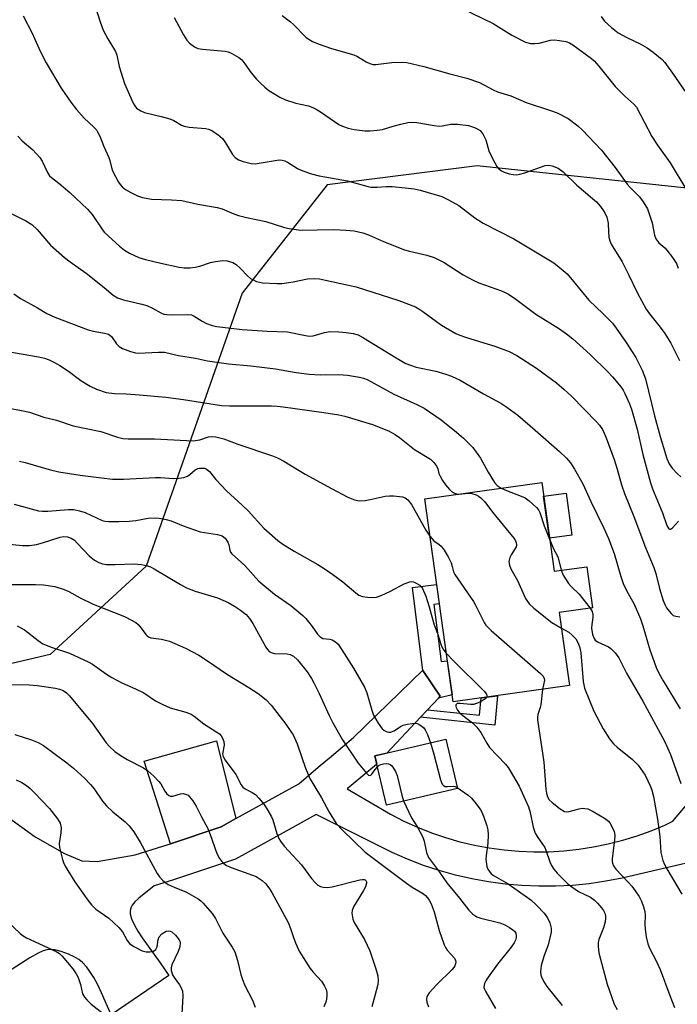
# Model space of a CAD drawing. Units: inches. Extents: x 1195770 to 1201772, y 557456 to 561458.
# Drawn here: x 1196592 to 1196778, y 558914 to 559192 of the extents above; entities that cross this region are included whole.
import ezdxf

# ---------------------------------------------------------------- set-up
doc = ezdxf.new("R2010")
doc.units = ezdxf.units.IN
doc.header["$MEASUREMENT"] = 0
for name, color, linetype in [('BLDG-Footprint', 5, 'Continuous'), ('CULTRL-Pad', 6, 'Continuous'), ('NTRL-Trees', 3, 'Continuous'), ('TRANS-Driveway', 251, 'Continuous'), ('TRANS-Non Street Sidewalk', 7, 'Continuous'), ('TRANS-Parking Lot', 4, 'Continuous'), ('Undefined', 1, 'Continuous')]:
    doc.layers.add(name, color=color, linetype=linetype)

msp = doc.modelspace()

# ---------------------------------------------------------------- linework, layer by layer
at = {"layer": 'BLDG-Footprint'}
for points, elevation in [([(1196739.61, 559061.76), (1196743.11, 559036.66), (1196752.34, 559037.95), (1196753.96, 559026.37), (1196744.57, 559025.06), (1196747.46, 559004.35), (1196714.55, 558999.76), (1196706.55, 559057.15)], 464.06), ([(1196715.78, 558975.33), (1196695.74, 558970.63), (1196692.48, 558984.5), (1196712.52, 558989.2)], 469.18)]:
    msp.add_lwpolyline(points, close=True, dxfattribs=dict(at, elevation=elevation))
at = {"layer": 'CULTRL-Pad'}
msp.add_lwpolyline([(1196748.14, 559046.86), (1196741.81, 559045.98), (1196740.15, 559057.89), (1196746.48, 559058.77)], close=True, dxfattribs=at)
at = {"layer": 'NTRL-Trees'}
msp.add_lwpolyline([(1196694.52, 558492.31), (1196702.85, 558547.87), (1196784.46, 558628.26), (1196814.66, 558652.73), (1196842.43, 558708.28), (1196832.02, 558891.62), (1196852.16, 559003.42), (1196864.56, 559059.12), (1196856.04, 559092.92), (1196831.48, 559122.36), (1196781.58, 559144.8), (1196721.35, 559151.22), (1196678.97, 559145.8), (1196654.94, 559115.23), (1196627.85, 559038.14), (1196600.77, 559013.14), (1196568.13, 559005.51), (1196540.35, 559006.89), (1196495.04, 559026.88), (1196359.78, 559053.73), (1196342.31, 559061.68), (1196274.1, 559303.71), (1196158.55, 559624.94), (1196093.45, 559780.6)], dxfattribs=at)
at = {"layer": 'TRANS-Driveway'}
for points in [[(1196588.96, 558967.08), (1196596.46, 558961.67), (1196604.74, 558956.89), (1196609.73, 558954.86), (1196614.05, 558954.71), (1196624.79, 558956.6), (1196632.53, 558958.98), (1196634.72, 558959.71), (1196649.04, 558964.5), (1196653.18, 558966.79), (1196670.95, 558976.62), (1196676.5, 558981.37), (1196680.2, 558984.47), (1196686.46, 558989.74), (1196706, 559008.75), (1196706.07, 559008.65), (1196710.93, 559001.35), (1196710.41, 559000.79), (1196707.38, 558997.56), (1196705.38, 558995.42), (1196695.9, 558985.3), (1196692.48, 558984.5), (1196693.02, 558982.22), (1196692.89, 558982.09), (1196690.79, 558980.32), (1196684.67, 558975.18), (1196696.87, 558968.04), (1196700.64, 558966.11), (1196704.49, 558964.37), (1196708.43, 558962.81), (1196712.43, 558961.44), (1196716.5, 558960.27), (1196720.61, 558959.3), (1196724.78, 558958.52), (1196728.97, 558957.95), (1196733.18, 558957.58), (1196737.41, 558957.41), (1196741.64, 558957.45), (1196745.87, 558957.69), (1196750.07, 558958.13), (1196754.26, 558958.78), (1196758.4, 558959.63), (1196762.5, 558960.67), (1196766.55, 558961.91), (1196770.52, 558963.35), (1196774.43, 558964.98), (1196776.67, 558966.04), (1196781.64, 558972)], [(1196795.11, 558957.57), (1196764.34, 558950.47), (1196762.38, 558949.99), (1196757.71, 558949.09), (1196753.01, 558948.41), (1196748.28, 558947.94), (1196743.53, 558947.69), (1196738.77, 558947.67), (1196734.02, 558947.86), (1196729.28, 558948.27), (1196724.57, 558948.91), (1196719.9, 558949.76), (1196715.26, 558950.82), (1196710.68, 558952.1), (1196706.17, 558953.59), (1196701.73, 558955.29), (1196697.37, 558957.19), (1196675.93, 558967.95), (1196666.57, 558962.77), (1196653.08, 558955.3), (1196635.58, 558949.45), (1196630.09, 558947.77), (1196625.77, 558944.29), (1196624.69, 558943.25), (1196623.9, 558942.31), (1196623.6, 558941.78), (1196623.42, 558941.2), (1196623.35, 558940.59), (1196623.38, 558939.93), (1196623.71, 558938.51), (1196624.53, 558936.67), (1196625.53, 558934.95), (1196626.76, 558933.09), (1196631.85, 558926.04), (1196634.29, 558922.48), (1196617.96, 558911.37), (1196615.26, 558917.61), (1196614.1, 558919.99), (1196613.07, 558921.88), (1196611.99, 558923.58), (1196611.05, 558924.84), (1196609.88, 558926.12), (1196608.84, 558926.98), (1196607.56, 558927.73), (1196605.91, 558928.49), (1196603.83, 558929.26), (1196602.07, 558929.75), (1196601.07, 558929.85), (1196599.79, 558929.7), (1196598.73, 558929.39), (1196597.35, 558928.8), (1196595, 558927.47), (1196587.67, 558922.75)]]:
    msp.add_lwpolyline(points, dxfattribs=at)
at = {"layer": 'TRANS-Non Street Sidewalk'}
for points in [[(1196710.41, 559000.79), (1196710.93, 559001.35), (1196706.07, 559008.65), (1196703.13, 559032.12), (1196709.92, 559032.94), (1196710.68, 559027.5), (1196709.13, 559027.3), (1196711.22, 559011.18), (1196712.93, 559011.4), (1196714.27, 559001.74)], [(1196705.38, 558995.42), (1196707.38, 558997.56), (1196722.06, 558996.01), (1196722.51, 559000.87), (1196727.14, 559001.52), (1196726.39, 558993.2)]]:
    msp.add_lwpolyline(points, close=True, dxfattribs=at)
at = {"layer": 'TRANS-Parking Lot'}
msp.add_lwpolyline([(1196653.18, 558966.79), (1196649.04, 558964.5), (1196634.72, 558959.71), (1196627.34, 558983.02), (1196647.71, 558988.8)], close=True, dxfattribs=at)
at = {"layer": 'Undefined'}
for points, elevation in [([(1196612.53, 559199.31), (1196614.86, 559191.93), (1196615.69, 559189.56), (1196617, 559187.05), (1196619.2, 559183.47), (1196619.54, 559182.47), (1196620.22, 559179.26), (1196621.78, 559174.44), (1196624.2, 559168.94), (1196624.63, 559168.17), (1196625.16, 559167.51), (1196626.31, 559166.72), (1196627.35, 559166.29), (1196632.07, 559165.19), (1196634.57, 559164.49), (1196635.65, 559163.98), (1196637.82, 559162.7), (1196638.59, 559162.4), (1196639.99, 559162.18), (1196644.62, 559161.78), (1196645.46, 559161.61), (1196646.23, 559161.3), (1196648.11, 559160.03), (1196649.39, 559158.89), (1196650.29, 559157.7), (1196652.29, 559154.45), (1196653.04, 559153.57), (1196653.95, 559152.89), (1196655.27, 559152.39), (1196657.51, 559151.86), (1196658.63, 559151.78), (1196659.77, 559151.92), (1196664.33, 559152.76), (1196665.46, 559152.88), (1196666.29, 559152.84), (1196667.03, 559152.61), (1196667.75, 559152.26), (1196670.63, 559150.48), (1196671.66, 559149.97), (1196674.15, 559149.08), (1196676.73, 559148.43), (1196684.78, 559146.95), (1196690.2, 559145.47), (1196691.35, 559145.23), (1196693.11, 559145.15), (1196695.66, 559145.38), (1196697.33, 559145.39), (1196701.05, 559145.04), (1196703.59, 559144.69), (1196705.28, 559144.32), (1196711.44, 559142.5), (1196713.31, 559141.62), (1196716.17, 559140.01), (1196720.74, 559136.54), (1196723.04, 559135), (1196731.72, 559130.59), (1196743.06, 559123.76), (1196744.58, 559122.59), (1196746.76, 559120.66), (1196748.58, 559118.56), (1196752.9, 559113.26), (1196756.99, 559109.42), (1196759.59, 559106.79), (1196760.68, 559105.39), (1196763.49, 559101.29), (1196766.16, 559097.02), (1196767.97, 559093.51), (1196768.98, 559091.03), (1196771.45, 559080.57), (1196773.04, 559074.78), (1196774.95, 559068.57), (1196775.66, 559066.98), (1196776.48, 559065.8), (1196777.84, 559064.32), (1196778.93, 559063.38)], 452), ([(1196714.05, 559197.21), (1196725.91, 559191.43), (1196731.14, 559188.17), (1196735.07, 559186.19), (1196736.42, 559185.76), (1196737.8, 559185.73), (1196738.94, 559185.91), (1196742.09, 559186.67), (1196743.24, 559186.78), (1196744.68, 559186.64), (1196746.39, 559186.31), (1196747.47, 559185.93), (1196748.44, 559185.35), (1196753.65, 559181.56), (1196754.4, 559180.84), (1196755.71, 559179.36), (1196760.34, 559173.6), (1196763.11, 559170.87), (1196765.62, 559168.63), (1196766.36, 559167.76), (1196770.71, 559159.54), (1196772.31, 559157.09), (1196775.87, 559152.1), (1196780.35, 559144.72)], 446), ([(1196593.15, 559193.61), (1196595.62, 559188.68), (1196597.94, 559183.64), (1196599.65, 559180.31), (1196603.87, 559173.19), (1196606.55, 559169.24), (1196608.19, 559167.13), (1196610.31, 559164.65), (1196613.04, 559162.17), (1196613.78, 559161.36), (1196614.25, 559160.67), (1196614.75, 559159.59), (1196615.89, 559156.65), (1196617.33, 559153.54), (1196617.6, 559152.74), (1196618.15, 559150.38), (1196618.44, 559149.58), (1196620.06, 559146.61), (1196620.54, 559145.92), (1196621.11, 559145.26), (1196622, 559144.51), (1196623.54, 559143.63), (1196625.41, 559142.71), (1196626.79, 559142.25), (1196629.38, 559141.8), (1196635.06, 559141.6), (1196637.9, 559141.37), (1196642.47, 559140.39), (1196647.93, 559139.48), (1196649.35, 559139.07), (1196652.59, 559137.66), (1196653.95, 559137.18), (1196656.18, 559136.62), (1196661.71, 559135.46), (1196666.92, 559133.79), (1196668.27, 559133.46), (1196670.22, 559133.18), (1196671.6, 559133.08), (1196680.79, 559133.18), (1196684.39, 559133.08), (1196686.62, 559132.86), (1196689.07, 559132.27), (1196690.68, 559131.75), (1196694.88, 559129.84), (1196700.86, 559127.46), (1196702.27, 559127.06), (1196707.15, 559126.01), (1196709.2, 559125.36), (1196712.01, 559123.89), (1196717.38, 559120.45), (1196720.26, 559118.9), (1196721.88, 559118.17), (1196728.21, 559115.94), (1196729.25, 559115.46), (1196730.22, 559114.91), (1196732.34, 559113.53), (1196737.97, 559109.27), (1196744.61, 559105.19), (1196746.6, 559103.78), (1196748.4, 559102.35), (1196753.3, 559097.91), (1196758.2, 559093.12), (1196759.61, 559091.6), (1196762.06, 559088.68), (1196762.66, 559087.8), (1196763.14, 559086.91), (1196764.45, 559083.96), (1196765.02, 559082.44), (1196766.59, 559076.78), (1196768.21, 559069.69), (1196770.38, 559061.63), (1196770.94, 559060), (1196773.72, 559053.18), (1196774.94, 559049.62), (1196775.56, 559048.67), (1196775.84, 559048.53), (1196776.01, 559048.55), (1196776.53, 559048.94), (1196778.23, 559050.83)], 454), ([(1196635.73, 559193.08), (1196638.44, 559188.22), (1196639.36, 559186.71), (1196640.12, 559185.86), (1196641.47, 559184.86), (1196642.47, 559184.4), (1196643.81, 559184.14), (1196650.22, 559183.62), (1196651.05, 559183.41), (1196652.07, 559182.94), (1196654.02, 559181.8), (1196654.88, 559181.11), (1196655.76, 559180.05), (1196657.48, 559177.52), (1196659.07, 559175.72), (1196660.11, 559174.64), (1196661.41, 559173.47), (1196662.53, 559172.53), (1196663.46, 559171.89), (1196665.64, 559170.59), (1196667.18, 559169.89), (1196670.18, 559168.94), (1196673.76, 559168.12), (1196674.94, 559167.71), (1196675.93, 559167.19), (1196677.37, 559166.3), (1196682.3, 559162.86), (1196683.33, 559162.38), (1196684.96, 559161.85), (1196686.67, 559161.48), (1196689.63, 559161.12), (1196691.11, 559161.12), (1196693.17, 559161.25), (1196694.61, 559161.47), (1196697.6, 559162.42), (1196699.82, 559162.98), (1196701.77, 559163.42), (1196702.89, 559163.56), (1196704.32, 559163.44), (1196709.2, 559162.61), (1196710.64, 559162.44), (1196711.5, 559162.48), (1196713.92, 559162.99), (1196715.83, 559162.98), (1196718.96, 559162.56), (1196720.58, 559162.07), (1196721.58, 559161.61), (1196722.25, 559161.17), (1196723.1, 559160.1), (1196723.86, 559158.6), (1196724.66, 559155.44), (1196725.76, 559153.05), (1196726.89, 559151.02), (1196727.43, 559150.42), (1196728.26, 559149.77), (1196728.98, 559149.4), (1196730.38, 559148.97), (1196731.54, 559148.73), (1196732.62, 559148.69), (1196733.44, 559148.83), (1196734.86, 559149.25), (1196740.6, 559151.27), (1196741.54, 559151.38), (1196742.59, 559151.18), (1196744.22, 559150.51), (1196745.68, 559149.53), (1196749.52, 559145.78), (1196754, 559142.01), (1196755.06, 559141.03), (1196756.2, 559139.71), (1196757.08, 559138.54), (1196757.53, 559137.79), (1196757.97, 559136.7), (1196758.23, 559135.86), (1196758.39, 559135.01), (1196758.44, 559132.43), (1196758.6, 559131.04), (1196758.87, 559129.98), (1196759.26, 559129.11), (1196762.31, 559124.08), (1196764.17, 559120.48), (1196766.69, 559115.27), (1196769.14, 559110.75), (1196770.05, 559109.37), (1196773.08, 559105.67), (1196774.39, 559103.82), (1196776.05, 559101.07), (1196778.5, 559096.25)], 450), ([(1196666.26, 559193.66), (1196668.66, 559191.91), (1196669.52, 559191.17), (1196672.96, 559187.6), (1196673.66, 559187.09), (1196674.89, 559186.36), (1196676.45, 559185.66), (1196680.2, 559184.32), (1196686.57, 559182.57), (1196687.57, 559182.11), (1196690.05, 559180.59), (1196691.09, 559180.1), (1196691.9, 559179.87), (1196692.74, 559179.8), (1196697.28, 559180.37), (1196700.13, 559180.46), (1196701.55, 559180.37), (1196706.35, 559179.27), (1196713.7, 559177.16), (1196718.47, 559175.95), (1196722.05, 559174.72), (1196725.89, 559172.69), (1196727.13, 559172.13), (1196730.9, 559170.95), (1196735.2, 559169.14), (1196742.08, 559166.86), (1196744.01, 559166.14), (1196747.12, 559164.56), (1196749.84, 559162.54), (1196751.08, 559161.39), (1196756.46, 559155.63), (1196760.39, 559150.76), (1196763.74, 559146.05), (1196764.6, 559145.08), (1196767.28, 559142.42), (1196768.3, 559141.02), (1196769.47, 559139.03), (1196770.01, 559137.67), (1196770.78, 559135.13), (1196771.46, 559131.62), (1196771.89, 559130.58), (1196772.72, 559129.48), (1196774.37, 559128.04), (1196774.95, 559127.42), (1196776.53, 559125.34), (1196777.66, 559123.66), (1196778.21, 559122.33)], 448), ([(1196756.37, 559193.43), (1196757.37, 559192.08), (1196759.3, 559190.32), (1196761.25, 559188.77), (1196763.66, 559187.42), (1196767.4, 559185.68), (1196769.41, 559184.53), (1196771.09, 559183.34), (1196773.61, 559181.22), (1196774.36, 559180.39), (1196777.03, 559176.77), (1196780.06, 559172.31)], 444), ([(1196591.57, 559159.56), (1196592.8, 559158.29), (1196595.86, 559155.76), (1196597.84, 559153.52), (1196598.51, 559152.55), (1196599.98, 559149.33), (1196600.59, 559148.42), (1196601.12, 559147.92), (1196603.15, 559146.32), (1196606.25, 559143.63), (1196611.31, 559138.98), (1196612.57, 559137.48), (1196615.48, 559133.15), (1196616.03, 559132.49), (1196617.08, 559131.47), (1196620.35, 559128.52), (1196621.7, 559127.41), (1196623.18, 559126.55), (1196625.76, 559125.32), (1196627.66, 559124.73), (1196632.01, 559123.68), (1196637.17, 559122.58), (1196638.59, 559122.41), (1196640.3, 559122.41), (1196641.7, 559122.54), (1196643.06, 559122.91), (1196646.03, 559123.9), (1196647.43, 559124.19), (1196649.42, 559124.44), (1196650.78, 559124.33), (1196652.31, 559123.87), (1196653.25, 559123.29), (1196654.52, 559122.18), (1196656.45, 559120.11), (1196657.3, 559119.41), (1196659.05, 559118.56), (1196659.85, 559118.3), (1196660.69, 559118.13), (1196664.78, 559117.93), (1196666.23, 559117.97), (1196669.43, 559118.46), (1196673.46, 559119.24), (1196675.43, 559119.36), (1196676.79, 559119.24), (1196678.5, 559118.94), (1196687.19, 559117.04), (1196699.23, 559113.21), (1196703.96, 559111.35), (1196704.9, 559110.84), (1196706.04, 559110.08), (1196711.27, 559106.18), (1196715.38, 559103.88), (1196716.45, 559103.39), (1196718.1, 559102.81), (1196722, 559101.55), (1196726.36, 559100.29), (1196730.43, 559098.79), (1196732.58, 559097.64), (1196738.17, 559094.04), (1196743.76, 559089.93), (1196745.96, 559088.05), (1196747.99, 559086.11), (1196755.18, 559078.79), (1196755.94, 559077.9), (1196756.77, 559076.68), (1196757.3, 559075.65), (1196757.85, 559074.33), (1196760.05, 559068.29), (1196760.97, 559065.53), (1196762.16, 559061.05), (1196762.96, 559058.6), (1196765.62, 559052.16), (1196768.92, 559043.43), (1196771.3, 559037.75), (1196771.84, 559036.01), (1196772.9, 559031.79), (1196773.96, 559028.44), (1196774.47, 559027.07), (1196774.89, 559026.3), (1196775.58, 559025.35), (1196776.15, 559024.7), (1196776.8, 559024.19), (1196777.55, 559023.94), (1196778.64, 559023.81)], 456), ([(1196587.88, 559138.73), (1196593.86, 559135.66), (1196595.6, 559134.62), (1196597.07, 559133.19), (1196600.85, 559128.82), (1196604.77, 559125.36), (1196606.34, 559124.09), (1196610.91, 559120.89), (1196615.96, 559116.86), (1196618.51, 559114.66), (1196619.74, 559113.9), (1196621.48, 559113.31), (1196626.64, 559112.13), (1196628.03, 559111.72), (1196629.65, 559110.99), (1196631.96, 559109.67), (1196632.89, 559109.32), (1196633.71, 559109.2), (1196635.12, 559109.14), (1196639.63, 559109.24), (1196640.66, 559109.09), (1196641.39, 559108.76), (1196643.72, 559107.3), (1196644.94, 559106.65), (1196646.54, 559106.1), (1196647.84, 559105.83), (1196654.95, 559104.97), (1196662.04, 559104.53), (1196667.78, 559104.3), (1196672.83, 559103.26), (1196673.97, 559103.1), (1196675.04, 559103.21), (1196678.21, 559104.16), (1196679.86, 559104.41), (1196682.25, 559104.34), (1196684.33, 559104.17), (1196686.38, 559103.81), (1196687.71, 559103.43), (1196689.26, 559102.64), (1196698.51, 559096.94), (1196701.21, 559095.41), (1196702.51, 559094.88), (1196704.11, 559094.36), (1196709.68, 559093.16), (1196712.51, 559092.38), (1196714.15, 559091.78), (1196716.54, 559090.66), (1196723.19, 559086.82), (1196728.04, 559084.12), (1196729.75, 559082.99), (1196732.83, 559080.73), (1196737.79, 559076.54), (1196744.63, 559070.52), (1196746.61, 559068.58), (1196747.73, 559067.27), (1196748.88, 559065.56), (1196751.22, 559061.41), (1196753.51, 559056.35), (1196757.16, 559048.8), (1196758.45, 559045.88), (1196760.04, 559041.73), (1196761.93, 559035.23), (1196762.63, 559033.17), (1196763.55, 559031.23), (1196765.69, 559027.41), (1196767.52, 559023.23), (1196768.18, 559021.29), (1196770.13, 559014.51), (1196771.34, 559011.04), (1196771.97, 559009.46), (1196772.72, 559007.91), (1196773.95, 559005.69), (1196778.7, 558997.76)], 458), ([(1196590.5, 559115.05), (1196592.36, 559113.72), (1196597.17, 559111.12), (1196599.75, 559109.52), (1196602.01, 559108.42), (1196611.45, 559104.88), (1196612.88, 559104.52), (1196616.09, 559103.98), (1196617.18, 559103.64), (1196617.64, 559103.35), (1196618.02, 559102.98), (1196619.46, 559100.94), (1196620.2, 559100.13), (1196621.18, 559099.56), (1196623.42, 559098.76), (1196624.85, 559098.37), (1196625.69, 559098.28), (1196631.39, 559098.59), (1196633.03, 559098.55), (1196637.04, 559097.61), (1196641.83, 559096.89), (1196645.19, 559096.12), (1196651.13, 559095.27), (1196657.42, 559094.71), (1196664.43, 559093.89), (1196670.27, 559092.83), (1196673.91, 559092.31), (1196676.99, 559092.15), (1196682.34, 559092.23), (1196684.7, 559092.04), (1196688.15, 559091.52), (1196689.25, 559091.25), (1196690.26, 559090.88), (1196697.81, 559086.67), (1196704.29, 559083.77), (1196706.39, 559082.71), (1196711.18, 559079.44), (1196715.58, 559075.96), (1196717.56, 559074.25), (1196720.11, 559071.62), (1196722.31, 559068.58), (1196724.49, 559064.67), (1196726.29, 559061.77), (1196727, 559060.92), (1196728.13, 559060.16)], 460), ([(1196588.17, 559098.86), (1196597.46, 559097.26), (1196599.12, 559096.83), (1196600.45, 559096.38), (1196602, 559095.64), (1196603.49, 559094.76), (1196605.88, 559093.17), (1196609.44, 559090.61), (1196612.03, 559088.98), (1196613.85, 559088.16), (1196616.57, 559087.22), (1196618.9, 559086.86), (1196622.18, 559086.77), (1196625.93, 559086.53), (1196633.44, 559085.85), (1196638.41, 559085.21), (1196649.12, 559083.46), (1196651.42, 559083.38), (1196663.3, 559083.36), (1196664.88, 559083.29), (1196666.58, 559083.1), (1196678.07, 559081.55), (1196682.31, 559080.88), (1196684, 559080.46), (1196691.81, 559078.13), (1196696.33, 559076.33), (1196698.25, 559075.29), (1196699.41, 559074.48), (1196703.69, 559071.1), (1196708.18, 559068.34), (1196709.16, 559067.38), (1196709.96, 559066.29), (1196710.24, 559065.58), (1196710.57, 559064.33), (1196710.89, 559063.54), (1196711.61, 559062.27), (1196712.45, 559061.07), (1196713.59, 559059.78), (1196714.44, 559059.04), (1196715.16, 559058.67), (1196716.19, 559058.49)], 462), ([(1196587.55, 559083.01), (1196592.68, 559082.09), (1196594.92, 559081.61), (1196598.9, 559080.2), (1196602.48, 559079.35), (1196607.22, 559077.73), (1196615.01, 559076.2), (1196619.72, 559074.52), (1196621.29, 559074.17), (1196622.74, 559074.08), (1196630.17, 559074.05), (1196641.16, 559073.52), (1196643.02, 559073.79), (1196645.49, 559074.61), (1196646.45, 559074.77), (1196647.57, 559074.65), (1196649.82, 559074.08), (1196653.79, 559072.6), (1196663.55, 559069.28), (1196664.94, 559068.74), (1196666.74, 559067.76), (1196672.78, 559064.1), (1196680.18, 559060.04), (1196684.88, 559057.63), (1196686.71, 559056.87), (1196688.04, 559056.6), (1196689.69, 559056.68), (1196691.11, 559056.92), (1196695.42, 559057.85), (1196696.57, 559058.01), (1196697.73, 559058), (1196699.47, 559057.83), (1196700.31, 559057.69), (1196701.03, 559057.44), (1196701.79, 559056.86), (1196702.84, 559055.5), (1196706.91, 559048.27), (1196708.02, 559046.57)], 464), ([(1196592.03, 559067.79), (1196593.66, 559067.42), (1196600.48, 559065.4), (1196603.17, 559064.74), (1196609.24, 559063.8), (1196615.2, 559063.03), (1196618.39, 559062.73), (1196621.5, 559062.71), (1196630.48, 559063.2), (1196631.95, 559063.15), (1196635.46, 559062.86), (1196637.16, 559062.94), (1196638.53, 559063.16), (1196639.55, 559063.5), (1196640.23, 559063.97), (1196641.72, 559065.28), (1196642.44, 559065.69), (1196642.97, 559065.81), (1196643.8, 559065.83), (1196644.35, 559065.75), (1196644.86, 559065.56), (1196645.72, 559064.89), (1196647.55, 559062.6), (1196650.59, 559059.39), (1196654.98, 559055.39), (1196656.66, 559053.74), (1196661.11, 559048.86), (1196665.06, 559045.4), (1196666.47, 559044.37), (1196669.68, 559042.38), (1196676.36, 559038.59), (1196678.73, 559037.05), (1196680.59, 559035.76), (1196683.38, 559033.65), (1196687.11, 559030.54), (1196687.99, 559029.92), (1196689.01, 559029.56), (1196690.4, 559029.34), (1196691.81, 559029.22), (1196692.91, 559029.33), (1196694.24, 559029.83), (1196696.85, 559031.07), (1196700.76, 559033.12), (1196702.37, 559033.7), (1196702.9, 559033.74), (1196703.42, 559033.64), (1196704.19, 559033.32), (1196705.14, 559032.73), (1196705.56, 559032.35), (1196705.95, 559031.81), (1196706.84, 559029.67), (1196707.82, 559026.66), (1196709.13, 559021.85), (1196710.25, 559018.81), (1196711.18, 559015.8), (1196711.69, 559014.74), (1196712.63, 559013.53)], 466), ([(1196716.19, 559058.49), (1196718.83, 559058.71), (1196719.86, 559058.64), (1196721.06, 559058.29), (1196721.73, 559057.93), (1196722.39, 559057.44), (1196723.55, 559056.3), (1196725.67, 559053.36), (1196731.7, 559045.99), (1196732.2, 559045.29), (1196732.44, 559044.81), (1196732.52, 559044.08), (1196732.38, 559043.58), (1196732.12, 559043.07), (1196730.99, 559041.3), (1196730.58, 559040.52), (1196730.37, 559039.46), (1196730.47, 559038.4), (1196730.88, 559037.35), (1196732.82, 559034.08), (1196735.05, 559029.02), (1196736.05, 559027.49), (1196737.36, 559026.29), (1196742.49, 559022.2), (1196745.2, 559020.6)], 462), ([(1196728.13, 559060.16), (1196729.7, 559059.47), (1196733.84, 559057.88), (1196734.9, 559057.39), (1196736.06, 559056.57), (1196738.15, 559054.64), (1196738.7, 559054.01), (1196739.12, 559053.26), (1196740.27, 559049.53), (1196741.84, 559045.72)], 460), ([(1196590.52, 559055.65), (1196597.42, 559053.71), (1196598.58, 559053.61), (1196600.05, 559053.63), (1196605.93, 559054.15), (1196607.38, 559054.13), (1196609.04, 559053.77), (1196610.67, 559053.25), (1196615.39, 559051.05), (1196616.16, 559050.84), (1196617.27, 559050.72), (1196620.11, 559050.69), (1196623.01, 559050.84), (1196624.95, 559051.03), (1196628.45, 559051.67), (1196630.37, 559051.79), (1196631.5, 559051.71), (1196633.51, 559051.3), (1196634.93, 559050.92), (1196638.34, 559049.5), (1196643.16, 559047.84), (1196644.31, 559047.59), (1196647.99, 559047.07), (1196649.31, 559046.67), (1196650.16, 559046.01), (1196650.94, 559044.92), (1196651.19, 559044.18), (1196651.48, 559042.63), (1196651.72, 559042.07), (1196652.03, 559041.64), (1196655.71, 559038.33), (1196659.67, 559033.85), (1196664.14, 559030.18), (1196668.72, 559027.02), (1196672.14, 559024.13), (1196672.98, 559023.3), (1196673.72, 559022.41), (1196674.78, 559021.03), (1196676.26, 559018.86), (1196676.99, 559018.1), (1196677.82, 559017.71), (1196679.72, 559017.44), (1196680.42, 559017.26), (1196681.33, 559016.77), (1196682.06, 559016.06), (1196683.17, 559014.48), (1196686.44, 559009.26), (1196689.5, 559003.94), (1196690.19, 559002.35), (1196691.58, 558997.42), (1196692.06, 558996.04), (1196693.38, 558993.78), (1196694.58, 558992.15), (1196694.99, 558991.8), (1196695.68, 558991.42), (1196696.42, 558991.21), (1196696.93, 558991.2), (1196697.94, 558991.55), (1196699.7, 558992.86), (1196700.45, 558993.21), (1196701.59, 558993.49), (1196703.05, 558993.7), (1196703.91, 558993.74), (1196704.46, 558993.66), (1196704.92, 558993.46), (1196705.58, 558993.02), (1196706.18, 558992.49), (1196706.7, 558991.88), (1196707.34, 558990.6), (1196708.18, 558988.18)], 468), ([(1196708.02, 559046.57), (1196708.54, 559045.89), (1196709.13, 559045.28), (1196710.61, 559044.27), (1196711.21, 559043.77), (1196712.04, 559042.66), (1196713.16, 559040.77), (1196713.99, 559039.04), (1196714.36, 559038.03), (1196714.67, 559036.53), (1196715.04, 559035.75), (1196720.37, 559028.16), (1196720.94, 559027.12), (1196722.56, 559023.68), (1196723.39, 559022.16), (1196723.87, 559021.44), (1196725.34, 559019.98), (1196739.24, 559007.76), (1196740.02, 559006.99), (1196740.33, 559006.38), (1196740.38, 559005.91), (1196739.8, 559003.29)], 464), ([(1196741.84, 559045.72), (1196743, 559042.86), (1196743.98, 559041.13), (1196744.3, 559040.42), (1196745.13, 559036.94)], 460), ([(1196745.13, 559036.94), (1196745.64, 559035.57), (1196747.18, 559033.19), (1196747.91, 559032.34), (1196750.17, 559030.24), (1196753.29, 559026.28)], 460), ([(1196753.29, 559026.28), (1196753.85, 559025.28), (1196754.03, 559024.47), (1196754.05, 559023.63), (1196753.73, 559021.63), (1196753.72, 559020.61), (1196754.01, 559018.82), (1196754.46, 559017.63), (1196754.75, 559017.23), (1196755.37, 559016.73), (1196758.47, 559015.31), (1196759.18, 559014.85), (1196760.38, 559013.63), (1196761.42, 559012.26), (1196763.59, 559007.85), (1196768.22, 559000.01), (1196774.34, 558988.69), (1196776.01, 558984.88), (1196778.95, 558976.69)], 460), ([(1196745.2, 559020.6), (1196747.25, 559019.42), (1196748.14, 559018.75), (1196749.24, 559017.58), (1196749.92, 559016.39), (1196750.38, 559015.04), (1196750.65, 559013.62), (1196751.32, 559005.56), (1196751.66, 559003.66), (1196754.33, 558997.17), (1196756.98, 558992.16), (1196758.72, 558989.29), (1196759.87, 558987.87), (1196760.93, 558986.93), (1196765.26, 558983.49), (1196766.05, 558982.76), (1196766.85, 558981.85), (1196768.81, 558979.1), (1196770.35, 558975.9), (1196770.75, 558974.79), (1196771.17, 558973.05), (1196772.34, 558966.59), (1196773.01, 558961.7), (1196773.31, 558957.2), (1196773.53, 558956.06), (1196773.86, 558954.94), (1196774.28, 558953.86), (1196774.92, 558952.63), (1196779.21, 558945.45)], 462), ([(1196712.63, 559013.53), (1196714.79, 559011.26), (1196723.33, 559002.79), (1196723.97, 559001.91), (1196724.07, 559001.46), (1196723.98, 559001.08)], 466), ([(1196739.8, 559003.29), (1196739.38, 558998.91), (1196739.22, 558998.19), (1196738.55, 558996.17), (1196738.42, 558995.32), (1196738.43, 558994.74), (1196740.19, 558982.75), (1196740.79, 558975.15), (1196740.96, 558974), (1196741.26, 558972.91), (1196741.76, 558972.11), (1196742.58, 558971.33), (1196744.84, 558969.54), (1196746.01, 558968.84), (1196746.52, 558968.71), (1196747.34, 558968.78), (1196750.18, 558969.58), (1196751.03, 558969.72), (1196751.82, 558969.69), (1196752.6, 558969.52), (1196754.18, 558968.77), (1196757.37, 558966.92), (1196758.45, 558966.03), (1196758.82, 558965.61), (1196759.26, 558964.91), (1196760.05, 558963.15), (1196760.28, 558962.09), (1196760.2, 558960.66), (1196759.49, 558955.53), (1196759.48, 558954.71), (1196759.58, 558954.18), (1196759.9, 558953.44), (1196760.52, 558952.5), (1196764.05, 558948.81), (1196765.03, 558947.68), (1196767.13, 558944.77), (1196767.82, 558943.49), (1196768.37, 558941.91), (1196768.71, 558940.55), (1196768.8, 558939.4), (1196768.79, 558936.94), (1196768.86, 558935.57), (1196769.14, 558933.37), (1196769.57, 558931.44), (1196770.04, 558930.22), (1196771.93, 558926.58), (1196773.08, 558924.18), (1196775.78, 558916.78), (1196777.14, 558913.47)], 464), ([(1196723.98, 559001.08), (1196723.66, 559000.67), (1196722.75, 559000.06), (1196721.44, 558999.4), (1196720.35, 558999.04), (1196719.47, 558998.99), (1196716.61, 558999.32), (1196715.74, 558999.28), (1196715.46, 558999.07), (1196715.37, 558998.89), (1196715.34, 558998.55), (1196715.42, 558998.17), (1196715.78, 558997.45), (1196716.48, 558996.61), (1196720.03, 558993.84), (1196721.33, 558992.61), (1196722.42, 558991.16), (1196724.09, 558988.11), (1196724.88, 558986.88), (1196729.38, 558982.14), (1196730.11, 558981.23), (1196730.74, 558980.26), (1196733.2, 558975.97), (1196735.88, 558970.16), (1196736.37, 558968.51), (1196737.17, 558964.39), (1196737.75, 558962.71), (1196738.32, 558961.69), (1196739.87, 558959.59), (1196740.48, 558958.62), (1196740.8, 558957.83), (1196741.87, 558954.55), (1196742.4, 558953.5), (1196743.04, 558952.5), (1196743.96, 558951.41), (1196745.99, 558949.39), (1196747.03, 558948.41), (1196748.14, 558947.5), (1196750.02, 558946.18), (1196753.36, 558944.58), (1196754.56, 558943.78), (1196755.39, 558942.92), (1196756.54, 558941.54), (1196757.05, 558940.81), (1196757.41, 558940.04), (1196757.61, 558939.24), (1196757.66, 558938.7), (1196757.54, 558937.6), (1196757.08, 558935.97), (1196755.76, 558932.68), (1196755.56, 558931.83), (1196755.52, 558930.98), (1196755.65, 558929.55), (1196755.86, 558928.49), (1196758.12, 558920.05), (1196759.29, 558916.5), (1196760.12, 558914.37), (1196760.92, 558912.84)], 466), ([(1196708.18, 558988.18), (1196709.16, 558984.98), (1196711.04, 558977.79), (1196711.52, 558976.48), (1196711.83, 558976.1), (1196712.33, 558975.87), (1196713.02, 558975.83), (1196714.57, 558975.93), (1196715.2, 558975.82), (1196715.72, 558975.6)], 468), ([(1196693.2, 558981.44), (1196693.67, 558981.85), (1196694.13, 558982.1), (1196694.94, 558982.28), (1196695.78, 558982.32), (1196696.31, 558982.27), (1196696.8, 558982.11), (1196697.22, 558981.78), (1196697.57, 558981.35), (1196698.35, 558980.09), (1196698.82, 558979), (1196700.05, 558973.45), (1196700.58, 558971.77)], 470), ([(1196715.72, 558975.6), (1196718.79, 558973.44), (1196719.81, 558972.52), (1196721.13, 558970.96), (1196722.17, 558969.57), (1196722.59, 558968.82), (1196723.14, 558967.48), (1196724.13, 558964.74), (1196724.38, 558963.62), (1196724.46, 558962.19), (1196724.41, 558959.87), (1196723.91, 558956.35), (1196723.87, 558955.2), (1196724.13, 558953.3), (1196724.42, 558952.53), (1196724.85, 558951.83), (1196725.37, 558951.23), (1196726.15, 558950.62), (1196730.16, 558948.32), (1196736.53, 558943.89), (1196738.26, 558942.26), (1196740.33, 558940.12), (1196741.21, 558938.8), (1196741.91, 558937.34), (1196742.33, 558935.83), (1196742.29, 558934.75), (1196741.45, 558931.15), (1196740.22, 558927.85), (1196739.48, 558925.26), (1196739.33, 558924.38), (1196739.31, 558923.52), (1196739.41, 558922.67), (1196739.56, 558922.13), (1196740.16, 558920.83), (1196741.09, 558919.35), (1196745.41, 558914.03)], 468), ([(1196700.58, 558971.77), (1196702.8, 558967.02), (1196704.48, 558964.33), (1196706.02, 558961.52), (1196706.4, 558960.42), (1196707.07, 558957.21), (1196707.65, 558955.81), (1196710.71, 558951.68), (1196712.83, 558948.67), (1196716.43, 558944.27), (1196718.99, 558940.94), (1196720.17, 558939.78), (1196721.3, 558939.07), (1196722.4, 558938.7), (1196727.79, 558937.33), (1196729.16, 558936.77), (1196730.48, 558936.06), (1196731.47, 558935.41), (1196731.89, 558935.03), (1196732.26, 558934.4), (1196732.43, 558933.71), (1196732.39, 558933.19), (1196732.17, 558932.41), (1196731.83, 558931.66), (1196730.99, 558930.43), (1196727.13, 558925.65), (1196724.49, 558921.97), (1196723.84, 558920.97), (1196723.44, 558920.21), (1196723.31, 558919.73), (1196723.3, 558919.08), (1196723.44, 558918.57), (1196723.8, 558917.83), (1196726.58, 558913.13)], 470)]:
    msp.add_lwpolyline(points, dxfattribs=dict(at, elevation=elevation))
for points in [[(1196588.29, 559044.39, 470), (1196592.96, 559043.95, 470), (1196594.93, 559043.95, 470), (1196596.91, 559044.25, 470), (1196598.58, 559044.67, 470), (1196603.52, 559046.29, 470), (1196604.6, 559046.46, 470), (1196605.66, 559046.41, 470), (1196606.67, 559046.02, 470), (1196607.59, 559045.41, 470), (1196608.41, 559044.64, 470), (1196611.73, 559041.03, 470), (1196613.26, 559039.83, 470), (1196614.45, 559039.14, 470), (1196615.51, 559038.78, 470), (1196616.62, 559038.61, 470), (1196619.14, 559038.59, 470), (1196624.5, 559038.76, 470), (1196626.56, 559038.54, 470), (1196628.27, 559038.19, 470), (1196629.05, 559037.9, 470), (1196630.08, 559037.39, 470), (1196637.53, 559032.93, 470), (1196639.3, 559031.99, 470), (1196641.7, 559031.03, 470), (1196648.02, 559029.12, 470), (1196651.01, 559027.81, 470), (1196652.81, 559026.83, 470), (1196654.52, 559025.72, 470), (1196656.08, 559024.41, 470), (1196657.09, 559023.37, 470), (1196658.04, 559021.89, 470), (1196661.68, 559015.27, 470), (1196662.13, 559014.58, 470), (1196662.64, 559014.04, 470), (1196663.2, 559013.7, 470), (1196664.11, 559013.45, 470), (1196667.69, 559013.3, 470), (1196668.52, 559013.18, 470), (1196669.46, 559012.71, 470), (1196670.66, 559011.63, 470), (1196673.35, 559008.25, 470), (1196674.57, 559006.42, 470), (1196675.27, 559005.16, 470), (1196676.78, 559002.14, 470), (1196679.59, 558995.92, 470), (1196680.6, 558993.87, 470), (1196683.36, 558989.07, 470), (1196687.74, 558982.41, 470), (1196690.1, 558979.61, 470), (1196690.65, 558979.11, 470), (1196691, 558978.97, 470), (1196691.34, 558979.05, 470), (1196691.65, 558979.34, 470), (1196692.56, 558980.66, 470), (1196693.2, 558981.44, 470)], [(1196590.04, 559032.95, 472), (1196596.58, 559032.94, 472), (1196598.84, 559032.87, 472), (1196602.06, 559032.32, 472), (1196604.72, 559031.52, 472), (1196606.01, 559030.94, 472), (1196609.19, 559029.2, 472), (1196612.88, 559027.41, 472), (1196621.74, 559023.88, 472), (1196623.74, 559022.89, 472), (1196624.92, 559022.17, 472), (1196625.56, 559021.66, 472), (1196626.46, 559020.64, 472), (1196627.75, 559018.81, 472), (1196628.12, 559018.42, 472), (1196628.5, 559018.16, 472), (1196629.17, 559017.91, 472), (1196632.15, 559017.49, 472), (1196634.42, 559016.9, 472), (1196638.95, 559014.98, 472), (1196642.72, 559012.98, 472), (1196644.95, 559011.59, 472), (1196650.81, 559007.46, 472), (1196656.83, 559003.82, 472), (1196659.51, 559002.09, 472), (1196661.8, 559000.32, 472), (1196663.2, 558998.82, 472), (1196667.28, 558993.47, 472), (1196668.76, 558991.41, 472), (1196669.35, 558990.45, 472), (1196670.52, 558987.89, 472), (1196672.92, 558981, 472), (1196674.23, 558977.94, 472), (1196674.91, 558976.67, 472), (1196677.39, 558972.63, 472), (1196679.59, 558968.57, 472), (1196681.58, 558965.42, 472), (1196683.3, 558963.57, 472), (1196689.71, 558957.31, 472), (1196701.4, 558948.53, 472), (1196703.05, 558947.44, 472), (1196705.32, 558946.14, 472), (1196706.18, 558945.55, 472), (1196706.8, 558945.03, 472), (1196707.39, 558944.38, 472), (1196707.86, 558943.71, 472), (1196708.36, 558942.74, 472), (1196709.21, 558940.41, 472), (1196710.67, 558935.15, 472), (1196712.02, 558931.09, 472), (1196712.41, 558930.34, 472), (1196712.91, 558929.64, 472), (1196714.94, 558927.38, 472), (1196715.24, 558926.73, 472), (1196715.31, 558926.28, 472), (1196715.23, 558925.76, 472), (1196715.04, 558925.24, 472), (1196714.77, 558924.75, 472), (1196714.25, 558924.06, 472), (1196709.99, 558919.89, 472), (1196707.82, 558917.56, 472), (1196707.37, 558916.83, 472), (1196707.17, 558916.31, 472), (1196707.07, 558915.76, 472), (1196707.15, 558914.94, 472), (1196707.63, 558913.59, 472)], [(1196591.45, 559021.3, 474), (1196593.49, 559020.1, 474), (1196597.3, 559017.1, 474), (1196598.68, 559016.19, 474), (1196601.27, 559015.12, 474), (1196606.23, 559013.52, 474), (1196611.46, 559011.12, 474), (1196612.72, 559010.4, 474), (1196616.66, 559007.6, 474), (1196618.13, 559006.7, 474), (1196620.97, 559005.15, 474), (1196624.83, 559003.43, 474), (1196627.16, 559002.3, 474), (1196630.54, 559000.11, 474), (1196632.56, 558999.01, 474), (1196634.64, 558998.08, 474), (1196639.07, 558996.89, 474), (1196640.56, 558996.28, 474), (1196641.39, 558995.73, 474), (1196644.13, 558993.56, 474), (1196647.87, 558991.23, 474), (1196648.55, 558990.7, 474), (1196649.04, 558990.16, 474), (1196649.42, 558989.56, 474), (1196649.81, 558988.58, 474), (1196649.93, 558987.58, 474), (1196649.45, 558985.07, 474), (1196649.63, 558984.31, 474), (1196650.2, 558983.33, 474), (1196653.15, 558979.24, 474), (1196654.67, 558976.32, 474), (1196655.17, 558975.7, 474), (1196655.79, 558975.18, 474), (1196657.79, 558974.2, 474), (1196658.74, 558973.58, 474), (1196659.73, 558972.57, 474), (1196661.16, 558970.8, 474), (1196662.28, 558969.08, 474), (1196663.27, 558967.26, 474), (1196663.6, 558966.45, 474), (1196664.8, 558962.56, 474), (1196665.37, 558961.18, 474), (1196665.78, 558960.39, 474), (1196666.87, 558958.99, 474), (1196671.7, 558953.76, 474), (1196674.55, 558949.91, 474), (1196675.51, 558948.79, 474), (1196676.35, 558948.03, 474), (1196677.07, 558947.61, 474), (1196677.88, 558947.39, 474), (1196679, 558947.3, 474), (1196680.44, 558947.54, 474), (1196688.19, 558949.52, 474), (1196688.95, 558949.61, 474), (1196689.42, 558949.58, 474), (1196689.73, 558949.46, 474), (1196689.93, 558949.29, 474), (1196690.09, 558948.96, 474), (1196690.11, 558948.52, 474), (1196689.81, 558947.52, 474), (1196689.25, 558946.47, 474), (1196686.48, 558941.9, 474), (1196686.07, 558940.85, 474), (1196686, 558940.05, 474), (1196686.22, 558938.42, 474), (1196686.59, 558937.4, 474), (1196689.51, 558932.62, 474), (1196691.06, 558929.44, 474), (1196692.77, 558924.35, 474), (1196693.34, 558922.35, 474), (1196693.44, 558921.04, 474), (1196693.29, 558919.91, 474), (1196692.49, 558916.72, 474), (1196691.6, 558913.6, 474)], [(1196587.05, 559004.69, 476), (1196594.84, 559004.63, 476), (1196597.07, 559004.41, 476), (1196602.21, 559003.6, 476), (1196603.34, 559003.36, 476), (1196604.44, 559002.96, 476), (1196605.38, 559002.35, 476), (1196606.17, 559001.52, 476), (1196612.69, 558993.66, 476), (1196616.53, 558988.23, 476), (1196617.53, 558987.17, 476), (1196619.05, 558985.79, 476), (1196620.48, 558984.75, 476), (1196622.48, 558983.48, 476), (1196627.15, 558981.11, 476), (1196628.36, 558980.31, 476), (1196630.06, 558978.75, 476), (1196631.45, 558977.3, 476), (1196631.96, 558976.6, 476), (1196633.1, 558974.5, 476), (1196633.63, 558973.85, 476), (1196634.25, 558973.34, 476), (1196634.7, 558973.13, 476), (1196635.36, 558973.1, 476), (1196637.55, 558973.8, 476), (1196638.32, 558973.86, 476), (1196639.26, 558973.64, 476), (1196639.7, 558973.37, 476), (1196640.11, 558972.98, 476), (1196641.03, 558971.81, 476), (1196642.02, 558970.3, 476), (1196643.5, 558967.26, 476), (1196645.28, 558963.96, 476), (1196645.96, 558962.32, 476), (1196647.8, 558956.95, 476), (1196648.6, 558955.49, 476), (1196649.44, 558954.42, 476), (1196650.58, 558953.58, 476), (1196651.86, 558952.95, 476), (1196657.86, 558950.86, 476), (1196658.93, 558950.41, 476), (1196660.64, 558949.35, 476), (1196661.66, 558948.32, 476), (1196662.74, 558946.92, 476), (1196663.36, 558945.92, 476), (1196667.95, 558937.45, 476), (1196668.68, 558935.7, 476), (1196669.37, 558933.51, 476), (1196670.05, 558931.66, 476), (1196671.09, 558929.34, 476), (1196674.18, 558924.41, 476), (1196675.01, 558923.39, 476), (1196677.36, 558920.86, 476), (1196678.28, 558919.46, 476), (1196678.75, 558918.48, 476), (1196678.91, 558917.69, 476), (1196678.92, 558916.86, 476), (1196678.8, 558915.74, 476), (1196678.59, 558914.92, 476), (1196678.07, 558913.58, 476)], [(1196590.79, 558990.56, 478), (1196595.5, 558989.03, 478), (1196597.39, 558988.25, 478), (1196598.89, 558987.4, 478), (1196605.47, 558982.52, 478), (1196607.3, 558981.03, 478), (1196610.42, 558978.19, 478), (1196612.12, 558976.46, 478), (1196613.14, 558975.19, 478), (1196615.5, 558971.73, 478), (1196616.61, 558970.41, 478), (1196618.47, 558968.68, 478), (1196621.96, 558965.84, 478), (1196623.1, 558964.74, 478), (1196624.41, 558963.04, 478), (1196626.19, 558960.17, 478), (1196630.96, 558951.28, 478), (1196631.61, 558950.37, 478), (1196632.54, 558949.35, 478), (1196633.38, 558948.64, 478), (1196634.07, 558948.22, 478), (1196635.81, 558947.41, 478), (1196639.29, 558946.03, 478), (1196642.59, 558944.08, 478), (1196643.29, 558943.55, 478), (1196643.93, 558942.94, 478), (1196646.46, 558940.01, 478), (1196647.46, 558938.56, 478), (1196649.5, 558934.44, 478), (1196652.17, 558930.45, 478), (1196652.87, 558929.19, 478), (1196653.68, 558926.72, 478), (1196654.64, 558922.75, 478), (1196655.08, 558921.33, 478), (1196655.75, 558919.68, 478), (1196657.92, 558915.51, 478), (1196658.61, 558913.55, 478)], [(1196591.16, 558977.75, 480), (1196592.69, 558977.01, 480), (1196594.04, 558976.15, 480), (1196595.12, 558975.28, 480), (1196596.34, 558974.1, 480), (1196600.54, 558969.62, 480), (1196602.84, 558966.73, 480), (1196603.53, 558965.53, 480), (1196603.8, 558964.17, 480), (1196603.78, 558962.76, 480), (1196603.3, 558959.72, 480), (1196603.38, 558958.6, 480), (1196604.19, 558955.23, 480), (1196604.48, 558954.41, 480), (1196605, 558953.39, 480), (1196607.75, 558948.94, 480), (1196611.12, 558944.1, 480), (1196612.37, 558942.47, 480), (1196612.96, 558941.83, 480), (1196613.65, 558941.24, 480), (1196617.35, 558938.65, 480), (1196620.15, 558936.06, 480), (1196621.2, 558934.8, 480), (1196622.53, 558932.39, 480), (1196623.18, 558931.47, 480), (1196624.34, 558930.65, 480), (1196626.72, 558929.47, 480), (1196627.82, 558929.18, 480), (1196628.92, 558929.13, 480), (1196629.96, 558929.35, 480), (1196630.58, 558929.78, 480), (1196630.94, 558930.58, 480), (1196631.28, 558932.6, 480), (1196631.56, 558933.4, 480), (1196632.29, 558934.23, 480), (1196633.47, 558934.99, 480), (1196634.19, 558935.13, 480), (1196634.64, 558935.03, 480), (1196635.08, 558934.81, 480), (1196636.1, 558933.89, 480), (1196637.15, 558932.59, 480), (1196637.38, 558932.12, 480), (1196637.47, 558931.66, 480), (1196637.36, 558930.6, 480), (1196636.88, 558929.26, 480), (1196635.09, 558925.44, 480), (1196634.9, 558924.67, 480), (1196634.91, 558923.89, 480), (1196635.28, 558922.63, 480), (1196635.74, 558921.9, 480), (1196637.32, 558919.82, 480), (1196637.81, 558918.84, 480), (1196638.09, 558918.08, 480), (1196638.23, 558916.76, 480), (1196637.96, 558911.55, 480)], [(1196588.61, 558937.81, 482), (1196592.29, 558934.29, 482), (1196593.14, 558933.64, 482), (1196594.06, 558933.1, 482), (1196602.42, 558929.24, 482), (1196603.39, 558928.64, 482), (1196604.15, 558927.97, 482), (1196607.14, 558924.34, 482), (1196608.11, 558922.96, 482), (1196608.62, 558921.9, 482), (1196609.31, 558919.94, 482), (1196609.91, 558917.31, 482), (1196610.41, 558916.39, 482), (1196611.13, 558915.55, 482), (1196612.33, 558914.38, 482), (1196615.72, 558911.7, 482)]]:
    msp.add_polyline3d(points, dxfattribs=at)

doc.saveas('drawing.dxf')
